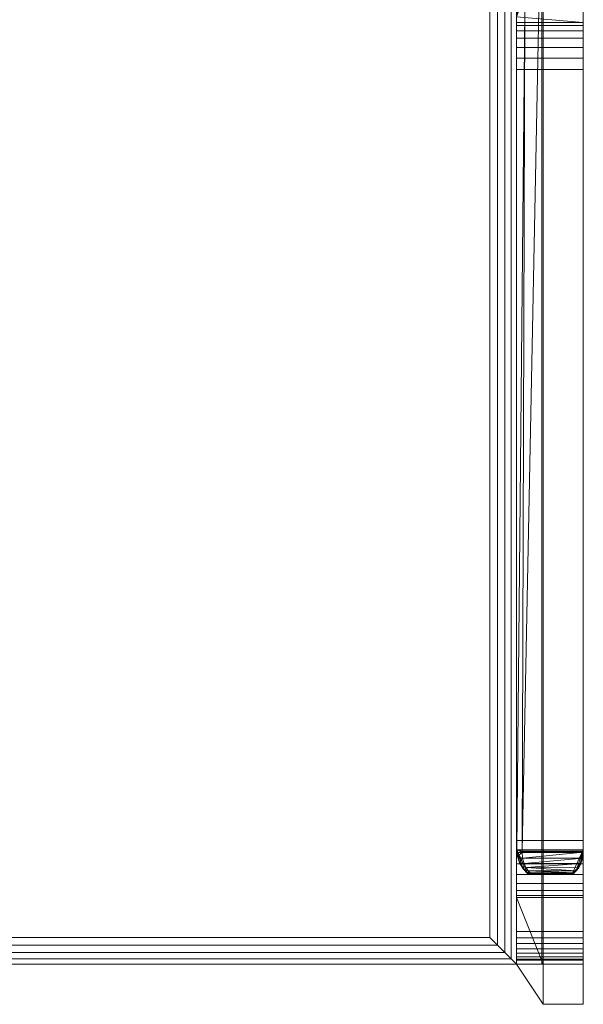
# Model space of a CAD drawing. Units: inches. Extents: x 0 to 204, y 0 to 264.
# Drawn here: x 97 to 108, y 149 to 168 of the extents above; entities that cross this region are included whole.
import ezdxf

# ---------------------------------------------------------------- set-up
doc = ezdxf.new("R2010")
doc.units = ezdxf.units.IN
doc.header["$MEASUREMENT"] = 0
doc.layers.get('0').update_dxf_attribs({"color": 10})

# ---------------------------------------------------------------- blocks, each defined once
blk = doc.blocks.new('GALA-3SLED-3D')
at = {"lineweight": 18}
for points in [[(11, 10.5, -14.25), (10.222, 10.5, -14.25), (10.224, -10.5, -14.25), (11, -10.5, -14.25)], [(11, 10.5, -15.5), (11, -10.5, -15.5), (10.25, -10.5, -15.5), (10.25, 10.5, -15.5)], [(11, 10.5, -14.25), (11, -10.5, -14.25), (11, -10.5, -15.5), (11, 10.5, -15.5)], [(10.25, -10.5, -15.5), (11, -10.5, -15.5), (11, -10.5, -14.25), (10.224, -10.5, -14.25)]]:
    blk.add_3dface(points, dxfattribs=at)
for points, invisible_edges in [([(10.234, 10.5, -14.78), (10.242, 10.5, -15.14), (10.242, 6.657, -15.152)], 14), ([(10.234, 6.594, -14.761), (10.223, 5.25, -14.25), (10.222, 7.938, -14.25)], 13), ([(10.242, 6.657, -15.152), (10.25, 7.938, -15.5), (10.25, 5.376, -15.5)], 13), ([(10.237, 2.814, -14.88), (10.25, 5.376, -15.5), (10.25, 2.814, -15.5)], 13), ([(10.223, 2.625, -14.25), (10.223, 5.25, -14.25), (10.23, 3.938, -14.558)], 14), ([(10.237, 0.3, -14.894), (10.25, 2.814, -15.5), (10.25, 0.252, -15.5)], 13), ([(10.23, 1.332, -14.572), (10.223, 0, -14.25), (10.223, 2.625, -14.25)], 13), ([(10.25, -2.436, -15.5), (10.25, -5.124, -15.5), (10.237, -2.214, -14.884), (10.25, 0.252, -15.5)], 6), ([(10.224, -2.625, -14.25), (10.223, 0, -14.25), (10.23, -1.312, -14.553)], 14), ([(10.231, -3.87, -14.58), (10.224, -5.25, -14.25), (10.224, -2.625, -14.25)], 13), ([(10.25, -5.124, -15.5), (10.25, -7.938, -15.5), (10.239, -6.531, -14.978)], 14), ([(10.224, -5.25, -14.25), (10.231, -6.594, -14.59), (10.224, -7.938, -14.25)], 3), ([(10.239, -10.5, -14.97), (10.232, -10.5, -14.61), (10.231, -6.594, -14.59)], 14), ([(10.232, -10.5, -14.61), (10.224, -10.5, -14.25), (10.224, -7.938, -14.25)], 12), ([(10.25, -10.5, -15.5), (10.239, -10.5, -14.97), (10.25, -7.938, -15.5)], 2)]:
    blk.add_3dface(points, dxfattribs=dict(at, invisible_edges=invisible_edges))
mesh = blk.add_polyface(dxfattribs=at)
corners = [(9.853, -8.38, 13.074), (11, -8.38, 13.074), (11, 9.291, 15.813), (10.538, 10.24, 15.96), (9.559, 10.642, 16.022), (8.51, 10.833, 16.052), (7.451, 10.96, 16.071), (6.39, 11.054, 16.086), (5.326, 11.125, 16.097), (4.262, 11.179, 16.105), (3.197, 11.219, 16.111), (2.131, 11.246, 16.116), (1.066, 11.262, 16.118), (0, 11.268, 16.119), (-1.066, 11.262, 16.118), (-2.131, 11.246, 16.116), (-3.197, 11.219, 16.111), (-4.262, 11.179, 16.105), (-5.326, 11.125, 16.097), (-6.39, 11.054, 16.086), (-7.451, 10.96, 16.071), (-8.51, 10.833, 16.052), (-9.559, 10.642, 16.022), (-10.538, 10.24, 15.96), (-11, 9.291, 15.813), (-11, -8.38, 13.074), (-9.853, -8.38, 13.074), (-10.206, 9.291, 15.813), (-9.416, 9.612, 15.862), (-8.567, 9.742, 15.883), (-7.714, 9.834, 15.897), (-6.858, 9.905, 15.908), (-6.003, 9.962, 15.917), (-5.146, 10.007, 15.924), (-4.288, 10.043, 15.929), (-3.431, 10.072, 15.934), (-2.573, 10.093, 15.937), (-1.716, 10.108, 15.939), (-0.858, 10.117, 15.941), (0, 10.12, 15.941), (0.858, 10.117, 15.941), (1.716, 10.108, 15.939), (2.573, 10.093, 15.937), (3.431, 10.072, 15.934), (4.288, 10.043, 15.929), (5.146, 10.007, 15.924), (6.003, 9.962, 15.917), (6.858, 9.905, 15.908), (7.714, 9.834, 15.897), (8.567, 9.742, 15.883), (9.416, 9.612, 15.862), (10.206, 9.291, 15.813)]
mesh.append_faces([[corners[k] for k in face] for face in [(3, 51, 2), (8, 46, 7), (6, 48, 5), (13, 40, 12), (34, 17, 33), (24, 27, 23), (15, 37, 14), (20, 31, 19), (23, 28, 22)]], dxfattribs={"vtx0": -1, "vtx1": -1})
mesh.append_faces([[corners[k] for k in face] for face in [(4, 49, 50), (7, 46, 47), (6, 47, 48), (9, 44, 45), (10, 42, 43), (9, 43, 44), (8, 45, 46), (5, 48, 49), (12, 40, 41), (13, 39, 40), (45, 8, 9), (19, 31, 32), (18, 32, 33), (17, 34, 35), (16, 35, 36), (21, 29, 30), (23, 27, 28), (22, 28, 29), (20, 30, 31), (15, 36, 37), (30, 20, 21), (35, 16, 17)]], dxfattribs={"vtx0": -1, "vtx2": -1})
mesh.append_faces([[corners[k] for k in face] for face in [(50, 51, 3), (3, 4, 50), (4, 5, 49), (6, 7, 47), (9, 10, 43), (10, 11, 42), (11, 12, 41), (41, 42, 11), (37, 38, 14), (15, 16, 36), (13, 14, 38), (38, 39, 13), (21, 22, 29), (17, 18, 33), (18, 19, 32)]], dxfattribs={"vtx1": -1, "vtx2": -1})
mesh.append_faces([[corners[k] for k in face] for face in [(25, 26, 27, 24)]], dxfattribs={"vtx2": -1})
mesh.append_faces([[corners[k] for k in face] for face in [(51, 0, 1, 2)]], dxfattribs={"vtx3": -1})
mesh = blk.add_polyface(dxfattribs=at)
corners = [(11, -11.25, -15.5), (11, -10.5, -15.5), (11, -9.25, 9), (11, -9.209, 9.221), (11, -9.121, 9.427), (11, -8.988, 9.608), (11, -8.819, 9.755), (11, -8.62, 9.86), (11, -8.404, 9.919), (11, -8.18, 9.928), (11, 6.261, 8.609), (11, 6.474, 8.562), (11, 6.673, 8.468), (11, 6.846, 8.334), (11, 6.986, 8.165), (11, 7.086, 7.97), (11, 7.14, 7.758), (11, 10.5, -15.5), (11, 11.25, -15.5), (11, 8.201, 9.443), (11, 8.174, 9.555), (11, 8.123, 9.658), (11, 8.049, 9.746), (11, 7.957, 9.814), (11, 7.852, 9.861), (11, 7.739, 9.882), (11, -9.889, 11.083), (11, -10.002, 11.077), (11, -10.111, 11.047), (11, -10.211, 10.993), (11, -10.295, 10.917), (11, -10.361, 10.825), (11, -10.404, 10.72), (11, -10.422, 10.608), (11, -10.5, 9)]
mesh.append_faces([[corners[k] for k in face] for face in [(12, 25, 11)]], dxfattribs={"vtx0": -1, "vtx1": -1})
mesh.append_faces([[corners[k] for k in face] for face in [(34, 3, 4, 33), (26, 5, 6), (21, 24, 25, 20)]], dxfattribs={"vtx0": -1, "vtx2": -1})
mesh.append_faces([[corners[k] for k in face] for face in [(33, 4, 5, 26)]], dxfattribs={"vtx0": -1, "vtx2": -1, "vtx3": -1})
mesh.append_faces([[corners[k] for k in face] for face in [(0, 1, 34), (30, 31, 28, 29)]], dxfattribs={"vtx1": -1})
mesh.append_faces([[corners[k] for k in face] for face in [(2, 3, 34, 1), (7, 8, 26), (6, 7, 26), (12, 13, 25), (10, 11, 25), (15, 16, 19), (14, 15, 19), (13, 14, 19), (8, 9, 26)]], dxfattribs={"vtx1": -1, "vtx2": -1})
mesh.append_faces([[corners[k] for k in face] for face in [(19, 20, 25, 13)]], dxfattribs={"vtx1": -1, "vtx2": -1, "vtx3": -1})
mesh.append_faces([[corners[k] for k in face] for face in [(31, 32, 27, 28), (32, 33, 26, 27), (9, 10, 25, 26)]], dxfattribs={"vtx1": -1, "vtx3": -1})
mesh.append_faces([[corners[k] for k in face] for face in [(22, 23, 24, 21)]], dxfattribs={"vtx2": -1})
mesh.append_faces([[corners[k] for k in face] for face in [(16, 17, 18, 19)]], dxfattribs={"vtx3": -1})
mesh = blk.add_polyface(dxfattribs=at)
corners = [(10.25, 10.5, -15.5), (11, 10.5, -15.5), (11, 7.14, 7.758), (9.75, 7.14, 7.758), (9.75, 7.25, 7)]
mesh.append_faces([[corners[k] for k in face] for face in [(1, 4, 0)]], dxfattribs={"vtx0": -1})
mesh.append_faces([[corners[k] for k in face] for face in [(3, 4, 2)]], dxfattribs={"vtx1": -1})
mesh.append_faces([[corners[k] for k in face] for face in [(1, 2, 4)]], dxfattribs={"vtx1": -1, "vtx2": -1})
mesh = blk.add_polyface(dxfattribs=at)
corners = [(10.792, -8.803, 11.009), (9.958, -8.803, 11.009), (9.872, -8.711, 11.002), (9.807, -8.602, 10.995), (9.767, -8.482, 10.987), (9.754, -8.356, 10.978), (9.903, 7.388, 9.905), (9.132, 7.686, 9.885), (8.307, 7.807, 9.877), (7.48, 7.893, 9.871), (6.65, 7.959, 9.867), (5.82, 8.011, 9.863), (4.989, 8.053, 9.86), (4.158, 8.087, 9.858), (3.326, 8.113, 9.856), (2.495, 8.133, 9.855), (1.663, 8.147, 9.854), (0.832, 8.155, 9.853), (0, 8.158, 9.853), (-0.832, 8.155, 9.853), (-1.663, 8.147, 9.854), (-2.495, 8.133, 9.855), (-3.326, 8.113, 9.856), (-4.158, 8.087, 9.858), (-4.989, 8.053, 9.86), (-5.82, 8.011, 9.863), (-6.65, 7.959, 9.867), (-7.48, 7.893, 9.871), (-8.307, 7.807, 9.877), (-9.132, 7.686, 9.885), (-9.903, 7.388, 9.905), (-9.754, -8.356, 10.978), (-9.767, -8.482, 10.987), (-9.807, -8.602, 10.995), (-9.872, -8.711, 11.002), (-9.958, -8.803, 11.009), (-10.792, -8.803, 11.009), (-10.879, -8.711, 11.002), (-10.945, -8.602, 10.995), (-10.986, -8.482, 10.987), (-11, -8.356, 10.978), (-11, 7.388, 9.905), (-10.407, 8.563, 9.825), (-9.19, 9.041, 9.793), (-7.889, 9.25, 9.779), (-6.579, 9.382, 9.77), (-5.264, 9.475, 9.763), (-3.949, 9.54, 9.759), (-2.633, 9.583, 9.756), (-1.317, 9.609, 9.754), (0, 9.617, 9.754), (1.317, 9.609, 9.754), (2.633, 9.583, 9.756), (3.949, 9.54, 9.759), (5.264, 9.475, 9.763), (6.579, 9.382, 9.77), (7.889, 9.25, 9.779), (9.19, 9.041, 9.793), (10.407, 8.563, 9.825), (11, 7.388, 9.905), (11, -8.356, 10.978), (10.986, -8.482, 10.987), (10.945, -8.602, 10.995), (10.879, -8.711, 11.002)]
mesh.append_faces([[corners[k] for k in face] for face in [(33, 31, 32)]], dxfattribs={"vtx0": -1})
mesh.append_faces([[corners[k] for k in face] for face in [(57, 8, 56), (56, 9, 55), (12, 54, 11), (51, 17, 50), (16, 52, 15), (59, 6, 58), (63, 60, 62), (0, 60, 63), (9, 56, 8), (2, 5, 1), (48, 22, 47), (21, 48, 20), (26, 45, 25), (24, 46, 23), (47, 23, 46), (28, 44, 27), (35, 31, 34), (30, 42, 29)]], dxfattribs={"vtx0": -1, "vtx1": -1})
mesh.append_faces([[corners[k] for k in face] for face in [(36, 40, 31, 35)]], dxfattribs={"vtx0": -1, "vtx1": -1, "vtx2": -1})
mesh.append_faces([[corners[k] for k in face] for face in [(5, 60, 0, 1)]], dxfattribs={"vtx0": -1, "vtx1": -1, "vtx3": -1})
mesh.append_faces([[corners[k] for k in face] for face in [(13, 53, 54), (16, 51, 52), (52, 14, 15), (51, 16, 17), (6, 59, 60, 5), (57, 7, 8), (55, 9, 10), (5, 2, 3), (20, 48, 49), (49, 19, 20), (48, 21, 22), (27, 44, 45), (46, 24, 25), (28, 43, 44), (45, 26, 27), (43, 28, 29), (31, 33, 34), (40, 36, 37), (40, 37, 38), (30, 41, 42), (50, 18, 19)]], dxfattribs={"vtx0": -1, "vtx2": -1})
mesh.append_faces([[corners[k] for k in face] for face in [(61, 62, 60), (39, 40, 38)]], dxfattribs={"vtx1": -1})
mesh.append_faces([[corners[k] for k in face] for face in [(54, 55, 11), (10, 11, 55), (57, 58, 7), (12, 13, 54), (52, 53, 14), (17, 18, 50), (13, 14, 53), (6, 7, 58), (49, 50, 19), (22, 23, 47), (45, 46, 25), (42, 43, 29)]], dxfattribs={"vtx1": -1, "vtx2": -1})
mesh.append_faces([[corners[k] for k in face] for face in [(40, 41, 30, 31)]], dxfattribs={"vtx1": -1, "vtx3": -1})
mesh.append_faces([[corners[k] for k in face] for face in [(3, 4, 5)]], dxfattribs={"vtx2": -1})
mesh = blk.add_polyface(dxfattribs=at)
corners = [(9.754, -8.356, 10.978), (9.852, -8.401, 13.071), (9.852, -8.39, 13.072), (9.853, -8.38, 13.074), (10.206, 9.291, 15.813), (9.903, 7.388, 9.905)]
mesh.append_faces([[corners[k] for k in face] for face in [(5, 3, 4)]], dxfattribs={"vtx0": -1})
mesh.append_faces([[corners[k] for k in face] for face in [(1, 3, 0)]], dxfattribs={"vtx0": -1, "vtx1": -1})
mesh.append_faces([[corners[k] for k in face] for face in [(3, 5, 0)]], dxfattribs={"vtx0": -1, "vtx2": -1})
mesh.append_faces([[corners[k] for k in face] for face in [(1, 2, 3)]], dxfattribs={"vtx2": -1})
mesh = blk.add_polyface(dxfattribs=at)
corners = [(11, 7.388, 9.905), (11, 9.291, 15.813), (11, -8.38, 13.074), (11, -8.39, 13.072), (11, -8.401, 13.071), (11, -8.356, 10.978)]
mesh.append_faces([[corners[k] for k in face] for face in [(2, 5, 0, 1)]], dxfattribs={"vtx0": -1})
mesh.append_faces([[corners[k] for k in face] for face in [(2, 3, 4, 5)]], dxfattribs={"vtx3": -1})
mesh = blk.add_polyface(dxfattribs=at)
corners = [(-9.75, -10.5), (-9.75, 8.5), (9.75, 8.5), (9.75, -10.5)]
mesh.append_faces([[corners[k] for k in face] for face in [(0, 1, 2, 3)]])
mesh = blk.add_polyface(dxfattribs=at)
corners = [(9.75, 8.5, 2.75), (9.65, 8.4, 2.855), (9.53, 8.28, 2.934), (9.394, 8.144, 2.983), (9.25, 8, 3), (9.25, -10, 3), (9.394, -10.144, 2.983), (9.53, -10.28, 2.934), (9.65, -10.4, 2.855), (9.75, -10.5, 2.75)]
mesh.append_faces([[corners[k] for k in face] for face in [(1, 8, 9, 0)]], dxfattribs={"vtx0": -1})
mesh.append_faces([[corners[k] for k in face] for face in [(3, 6, 7, 2), (8, 1, 2, 7)]], dxfattribs={"vtx0": -1, "vtx2": -1})
mesh.append_faces([[corners[k] for k in face] for face in [(4, 5, 6, 3)]], dxfattribs={"vtx2": -1})
mesh = blk.add_polyface(dxfattribs=at)
corners = [(9.75, 7.25, 7), (9.75, 7.14, 7.758), (9.75, 7.086, 7.97), (9.75, 6.986, 8.165), (9.75, 6.846, 8.334), (9.75, 6.673, 8.468), (9.75, 6.474, 8.562), (9.75, 6.261, 8.609), (9.75, -8.18, 9.928), (9.75, -8.404, 9.919), (9.75, -8.62, 9.86), (9.75, -8.819, 9.755), (9.75, -8.988, 9.608), (9.75, -9.121, 9.427), (9.75, -9.209, 9.221), (9.75, -9.25, 9), (9.75, -10.5, 9), (9.75, -10.422, 10.608), (9.75, -10.404, 10.72), (9.75, -10.361, 10.825), (9.75, -10.295, 10.917), (9.75, -10.211, 10.993), (9.75, -10.111, 11.047), (9.75, -10.002, 11.077), (9.75, -9.889, 11.083), (9.75, 7.739, 9.882), (9.75, 7.852, 9.861), (9.75, 7.957, 9.814), (9.75, 8.049, 9.746), (9.75, 8.123, 9.658), (9.75, 8.174, 9.555), (9.75, 8.201, 9.443), (9.75, 8.5, 7)]
mesh.append_faces([[corners[k] for k in face] for face in [(32, 1, 2, 31), (31, 2, 3), (31, 27, 28), (24, 11, 12), (17, 21, 22)]], dxfattribs={"vtx0": -1, "vtx2": -1})
mesh.append_faces([[corners[k] for k in face] for face in [(31, 3, 4, 25)]], dxfattribs={"vtx0": -1, "vtx2": -1, "vtx3": -1})
mesh.append_faces([[corners[k] for k in face] for face in [(31, 25, 26, 27)]], dxfattribs={"vtx0": -1, "vtx3": -1})
mesh.append_faces([[corners[k] for k in face] for face in [(15, 16, 14)]], dxfattribs={"vtx1": -1})
mesh.append_faces([[corners[k] for k in face] for face in [(5, 6, 25), (4, 5, 25), (7, 8, 25), (6, 7, 25), (9, 10, 24), (10, 11, 24), (23, 24, 17, 22), (20, 21, 17, 19)]], dxfattribs={"vtx1": -1, "vtx2": -1})
mesh.append_faces([[corners[k] for k in face] for face in [(12, 13, 17, 24)]], dxfattribs={"vtx1": -1, "vtx2": -1, "vtx3": -1})
mesh.append_faces([[corners[k] for k in face] for face in [(13, 14, 16, 17), (8, 9, 24, 25)]], dxfattribs={"vtx1": -1, "vtx3": -1})
mesh.append_faces([[corners[k] for k in face] for face in [(32, 0, 1), (29, 30, 31, 28), (17, 18, 19)]], dxfattribs={"vtx2": -1})
mesh = blk.add_polyface(dxfattribs=at)
corners = [(9.75, 8.5), (9.75, 8.5, 2.75), (9.75, -10.5, 2.75), (9.75, -10.5)]
mesh.append_faces([[corners[k] for k in face] for face in [(0, 1, 2, 3)]])
mesh = blk.add_polyface(dxfattribs=at)
corners = [(9.25, 8, 3), (-9.25, 8, 3), (-9.25, -10, 3), (9.25, -10, 3)]
mesh.append_faces([[corners[k] for k in face] for face in [(0, 1, 2, 3)]])
mesh = blk.add_polyface(dxfattribs=at)
corners = [(9.75, -9.889, 11.083), (11, -9.889, 11.083), (11, 7.739, 9.882), (9.75, 7.739, 9.882)]
mesh.append_faces([[corners[k] for k in face] for face in [(0, 1, 2, 3)]])
mesh = blk.add_polyface(dxfattribs=at)
corners = [(9.75, 6.261, 8.609), (9.75, 6.474, 8.562), (9.75, 6.673, 8.468), (9.75, 6.846, 8.334), (9.75, 6.986, 8.165), (9.75, 7.086, 7.97), (9.75, 7.14, 7.758), (11, 7.14, 7.758), (11, 7.086, 7.97), (11, 6.986, 8.165), (11, 6.846, 8.334), (11, 6.673, 8.468), (11, 6.474, 8.562), (11, 6.261, 8.609)]
mesh.append_faces([[corners[k] for k in face] for face in [(4, 9, 10, 3), (12, 1, 2, 11)]], dxfattribs={"vtx0": -1, "vtx2": -1})
mesh.append_faces([[corners[k] for k in face] for face in [(4, 5, 8, 9), (2, 3, 10, 11)]], dxfattribs={"vtx1": -1, "vtx3": -1})
mesh.append_faces([[corners[k] for k in face] for face in [(13, 0, 1, 12)]], dxfattribs={"vtx2": -1})
mesh.append_faces([[corners[k] for k in face] for face in [(5, 6, 7, 8)]], dxfattribs={"vtx3": -1})
mesh = blk.add_polyface(dxfattribs=at)
corners = [(9.75, 6.261, 8.609), (11, 6.261, 8.609), (11, -8.18, 9.928), (9.75, -8.18, 9.928)]
mesh.append_faces([[corners[k] for k in face] for face in [(0, 1, 2, 3)]])
mesh = blk.add_polyface(dxfattribs=at)
corners = [(9.75, -9.25, 9), (9.75, -9.209, 9.221), (9.75, -9.121, 9.427), (9.75, -8.988, 9.608), (9.75, -8.819, 9.755), (9.75, -8.62, 9.86), (9.75, -8.404, 9.919), (9.75, -8.18, 9.928), (11, -8.18, 9.928), (11, -8.404, 9.919), (11, -8.62, 9.86), (11, -8.819, 9.755), (11, -8.988, 9.608), (11, -9.121, 9.427), (11, -9.209, 9.221), (11, -9.25, 9)]
mesh.append_faces([[corners[k] for k in face] for face in [(13, 2, 3, 12), (14, 1, 2, 13)]], dxfattribs={"vtx0": -1, "vtx2": -1})
mesh.append_faces([[corners[k] for k in face] for face in [(5, 6, 9, 10), (4, 5, 10, 11), (3, 4, 11, 12)]], dxfattribs={"vtx1": -1, "vtx3": -1})
mesh.append_faces([[corners[k] for k in face] for face in [(15, 0, 1, 14)]], dxfattribs={"vtx2": -1})
mesh.append_faces([[corners[k] for k in face] for face in [(6, 7, 8, 9)]], dxfattribs={"vtx3": -1})
mesh = blk.add_polyface(dxfattribs=at)
corners = [(11, -8.356, 10.978), (11, -8.401, 13.071), (10.988, -8.514, 13.034), (10.956, -8.611, 12.974), (10.913, -8.691, 12.896), (10.867, -8.751, 12.803), (10.829, -8.789, 12.697), (10.813, -8.803, 12.58), (10.802, -8.803, 11.794), (10.792, -8.803, 11.009), (10.879, -8.711, 11.002), (10.945, -8.602, 10.995), (10.986, -8.482, 10.987), (9.852, -8.401, 13.071), (9.754, -8.356, 10.978), (9.767, -8.482, 10.987), (9.807, -8.602, 10.995), (9.872, -8.711, 11.002), (9.958, -8.803, 11.009), (9.985, -8.803, 11.794), (10.011, -8.803, 12.58), (10.001, -8.79, 12.697), (9.968, -8.751, 12.803), (9.927, -8.69, 12.896), (9.889, -8.611, 12.974), (9.861, -8.513, 13.034)]
mesh.append_faces([[corners[k] for k in face] for face in [(1, 12, 0), (19, 17, 18)]], dxfattribs={"vtx0": -1})
mesh.append_faces([[corners[k] for k in face] for face in [(12, 2, 11), (4, 10, 3), (24, 17, 23), (16, 25, 15)]], dxfattribs={"vtx0": -1, "vtx1": -1})
mesh.append_faces([[corners[k] for k in face] for face in [(8, 10, 5), (17, 19, 22)]], dxfattribs={"vtx0": -1, "vtx1": -1, "vtx2": -1})
mesh.append_faces([[corners[k] for k in face] for face in [(12, 1, 2), (11, 2, 3), (3, 10, 11), (10, 4, 5), (8, 5, 6), (19, 21, 22), (16, 24, 25), (15, 25, 13), (24, 16, 17)]], dxfattribs={"vtx0": -1, "vtx2": -1})
mesh.append_faces([[corners[k] for k in face] for face in [(9, 10, 8)]], dxfattribs={"vtx1": -1})
mesh.append_faces([[corners[k] for k in face] for face in [(22, 23, 17)]], dxfattribs={"vtx1": -1, "vtx2": -1})
mesh.append_faces([[corners[k] for k in face] for face in [(6, 7, 8), (19, 20, 21), (13, 14, 15)]], dxfattribs={"vtx2": -1})
mesh = blk.add_polyface(dxfattribs=at)
corners = [(10.011, -8.803, 12.58), (10.813, -8.803, 12.58), (10.829, -8.789, 12.697), (10.867, -8.751, 12.803), (10.913, -8.691, 12.896), (10.956, -8.611, 12.974), (10.988, -8.514, 13.034), (11, -8.401, 13.071), (11, -8.39, 13.072), (11, -8.38, 13.074), (9.853, -8.38, 13.074), (9.852, -8.39, 13.072), (9.852, -8.401, 13.071), (9.861, -8.513, 13.034), (9.889, -8.611, 12.974), (9.927, -8.69, 12.896), (9.968, -8.751, 12.803), (10.001, -8.79, 12.697)]
mesh.append_faces([[corners[k] for k in face] for face in [(17, 2, 16), (14, 6, 13), (6, 14, 5)]], dxfattribs={"vtx0": -1, "vtx1": -1})
mesh.append_faces([[corners[k] for k in face] for face in [(15, 4, 5), (17, 1, 2), (3, 15, 16), (5, 14, 15), (13, 6, 7)]], dxfattribs={"vtx0": -1, "vtx2": -1})
mesh.append_faces([[corners[k] for k in face] for face in [(0, 1, 17)]], dxfattribs={"vtx1": -1})
mesh.append_faces([[corners[k] for k in face] for face in [(2, 3, 16), (3, 4, 15), (12, 13, 7)]], dxfattribs={"vtx1": -1, "vtx2": -1})
mesh.append_faces([[corners[k] for k in face] for face in [(7, 8, 11, 12)]], dxfattribs={"vtx1": -1, "vtx3": -1})
mesh.append_faces([[corners[k] for k in face] for face in [(8, 9, 10, 11)]], dxfattribs={"vtx3": -1})
mesh = blk.add_polyface(dxfattribs=at)
corners = [(9.958, -8.803, 11.009), (10.792, -8.803, 11.009), (10.802, -8.803, 11.794), (10.813, -8.803, 12.58), (10.011, -8.803, 12.58), (9.985, -8.803, 11.794)]
mesh.append_faces([[corners[k] for k in face] for face in [(1, 2, 5, 0)]], dxfattribs={"vtx1": -1})
mesh.append_faces([[corners[k] for k in face] for face in [(2, 3, 4, 5)]], dxfattribs={"vtx3": -1})
mesh = blk.add_polyface(dxfattribs=at)
corners = [(10.25, -10.5, -15.5), (9.75, -9.25, 9), (11, -9.25, 9), (11, -10.5, -15.5)]
mesh.append_faces([[corners[k] for k in face] for face in [(0, 1, 2, 3)]])
mesh = blk.add_polyface(dxfattribs=at)
corners = [(10.25, -11.25, -15.5), (9.75, -10.5, 9), (9.75, -9.25, 9), (10.25, -10.5, -15.5)]
mesh.append_faces([[corners[k] for k in face] for face in [(0, 1, 2, 3)]])
mesh = blk.add_polyface(dxfattribs=at)
corners = [(9.75, -9.889, 11.083), (9.75, -10.002, 11.077), (9.75, -10.111, 11.047), (9.75, -10.211, 10.993), (9.75, -10.295, 10.917), (9.75, -10.361, 10.825), (9.75, -10.404, 10.72), (9.75, -10.422, 10.608), (11, -10.422, 10.608), (11, -10.404, 10.72), (11, -10.361, 10.825), (11, -10.295, 10.917), (11, -10.211, 10.993), (11, -10.111, 11.047), (11, -10.002, 11.077), (11, -9.889, 11.083)]
mesh.append_faces([[corners[k] for k in face] for face in [(1, 14, 15, 0)]], dxfattribs={"vtx0": -1})
mesh.append_faces([[corners[k] for k in face] for face in [(6, 9, 10, 5), (5, 10, 11, 4), (4, 11, 12, 3), (3, 12, 13, 2), (2, 13, 14, 1)]], dxfattribs={"vtx0": -1, "vtx2": -1})
mesh.append_faces([[corners[k] for k in face] for face in [(7, 8, 9, 6)]], dxfattribs={"vtx2": -1})
mesh = blk.add_polyface(dxfattribs=at)
corners = [(9.75, -10.5, 2.75), (9.65, -10.4, 2.855), (9.53, -10.28, 2.934), (9.394, -10.144, 2.983), (9.25, -10, 3), (-9.25, -10, 3), (-9.394, -10.144, 2.983), (-9.53, -10.28, 2.934), (-9.65, -10.4, 2.855), (-9.75, -10.5, 2.75)]
mesh.append_faces([[corners[k] for k in face] for face in [(1, 8, 9, 0)]], dxfattribs={"vtx0": -1})
mesh.append_faces([[corners[k] for k in face] for face in [(3, 6, 7, 2), (8, 1, 2, 7)]], dxfattribs={"vtx0": -1, "vtx2": -1})
mesh.append_faces([[corners[k] for k in face] for face in [(4, 5, 6, 3)]], dxfattribs={"vtx2": -1})
mesh = blk.add_polyface(dxfattribs=at)
corners = [(9.75, -10.5), (9.75, -10.5, 2.75), (-9.75, -10.5, 2.75), (-9.75, -10.5)]
mesh.append_faces([[corners[k] for k in face] for face in [(0, 1, 2, 3)]])
mesh = blk.add_polyface(dxfattribs=at)
corners = [(9.75, -10.5, 9), (11, -10.5, 9), (11, -10.422, 10.608), (9.75, -10.422, 10.608)]
mesh.append_faces([[corners[k] for k in face] for face in [(0, 1, 2, 3)]])
mesh = blk.add_polyface(dxfattribs=at)
corners = [(11, -11.25, -15.5), (11, -10.5, 9), (9.75, -10.5, 9), (10.25, -11.25, -15.5)]
mesh.append_faces([[corners[k] for k in face] for face in [(0, 1, 2, 3)]])
mesh = blk.add_polyface(dxfattribs=at)
corners = [(11, -10.5, -15.5), (11, -11.25, -15.5), (10.25, -11.25, -15.5), (10.25, -10.5, -15.5)]
mesh.append_faces([[corners[k] for k in face] for face in [(0, 1, 2, 3)]])

msp = doc.modelspace()

# ---------------------------------------------------------------- linework, layer by layer
at = {"lineweight": 18, "invisible_edges": 15}
for points in [[(106.94755, 168.60967, 1.25), (106.95905, 171.1717, 0.71998), (106.95887, 167.26569, 0.73942)], [(106.96743, 167.32866, 0.34785), (106.95887, 167.26569, 0.73942), (106.95905, 171.1717, 0.71998)], [(106.96743, 167.32866, 0.34785), (106.96705, 171.1717, 0.35999), (106.97505, 168.60967)], [(106.96168, 163.48561, 0.62003), (106.95887, 167.26569, 0.73942), (106.96743, 167.32866, 0.34785)], [(106.96743, 167.32866, 0.34785), (106.97505, 166.04764), (106.96168, 163.48561, 0.62003)], [(106.95887, 167.26569, 0.73942), (106.95464, 164.6092, 0.94223), (106.94784, 165.9217, 1.25)], [(106.95887, 167.26569, 0.73942), (106.96168, 163.48561, 0.62003), (106.95464, 164.6092, 0.94223)], [(106.94812, 163.2967, 1.25), (106.95464, 164.6092, 0.94223), (106.95515, 162.00405, 0.92844)], [(106.95515, 162.00405, 0.92844), (106.95464, 164.6092, 0.94223), (106.96168, 163.48561, 0.62003)], [(106.95515, 162.00405, 0.92844), (106.96168, 163.48561, 0.62003), (106.96211, 160.97213, 0.6061)], [(106.96211, 160.97213, 0.6061), (106.96168, 163.48561, 0.62003), (106.97505, 163.48561)], [(106.95515, 162.00405, 0.92844), (106.95497, 159.3592, 0.947), (106.9484, 160.6717, 1.25)], [(106.95515, 162.00405, 0.92844), (106.96211, 160.97213, 0.6061), (106.95497, 159.3592, 0.947)], [(106.95497, 159.3592, 0.947), (106.96211, 160.97213, 0.6061), (106.96204, 158.45762, 0.61569)], [(106.96204, 158.45762, 0.61569), (106.96211, 160.97213, 0.6061), (106.97505, 160.92358)], [(106.94869, 158.0467, 1.25), (106.95497, 159.3592, 0.947), (106.95575, 156.80203, 0.91984)], [(106.95575, 156.80203, 0.91984), (106.95497, 159.3592, 0.947), (106.96204, 158.45762, 0.61569)], [(106.96423, 154.14069, 0.52153), (106.95575, 156.80203, 0.91984), (106.96204, 158.45762, 0.61569)], [(106.97505, 155.54764), (106.96423, 154.14069, 0.52153), (106.96204, 158.45762, 0.61569)], [(106.95575, 156.80203, 0.91984), (106.95617, 154.07771, 0.91019), (106.94897, 155.4217, 1.25)], [(106.95575, 156.80203, 0.91984), (106.96423, 154.14069, 0.52153), (106.95617, 154.07771, 0.91019)], [(106.95617, 154.07771, 0.91019), (106.95688, 150.1717, 0.89001), (106.94926, 152.73373, 1.25)], [(106.95617, 154.07771, 0.91019), (106.96423, 154.14069, 0.52153), (106.96423, 150.1717, 0.53002)], [(106.96423, 154.14069, 0.52153), (106.97505, 152.73373), (106.96423, 150.1717, 0.53002)]]:
    msp.add_3dface(points, dxfattribs=at)
at = {"color": 8, "lineweight": 18, "invisible_edges": 15}
for points in [[(104.22505, 153.35361, 26.86712), (104.22505, 153.15949, 26.86712), (104.22505, 152.93179, 26.69239), (104.22505, 153.61877, 26.40784)], [(104.22505, 153.06905, 26.18013), (104.22505, 153.61877, 26.40784), (104.22505, 152.93179, 26.69239)]]:
    msp.add_3dface(points, dxfattribs=at)

# ---------------------------------------------------------------- block references
msp.add_blockref('GALA-3SLED-3D', (96.72505, 160.6717, 15.5))

doc.saveas('drawing.dxf')
